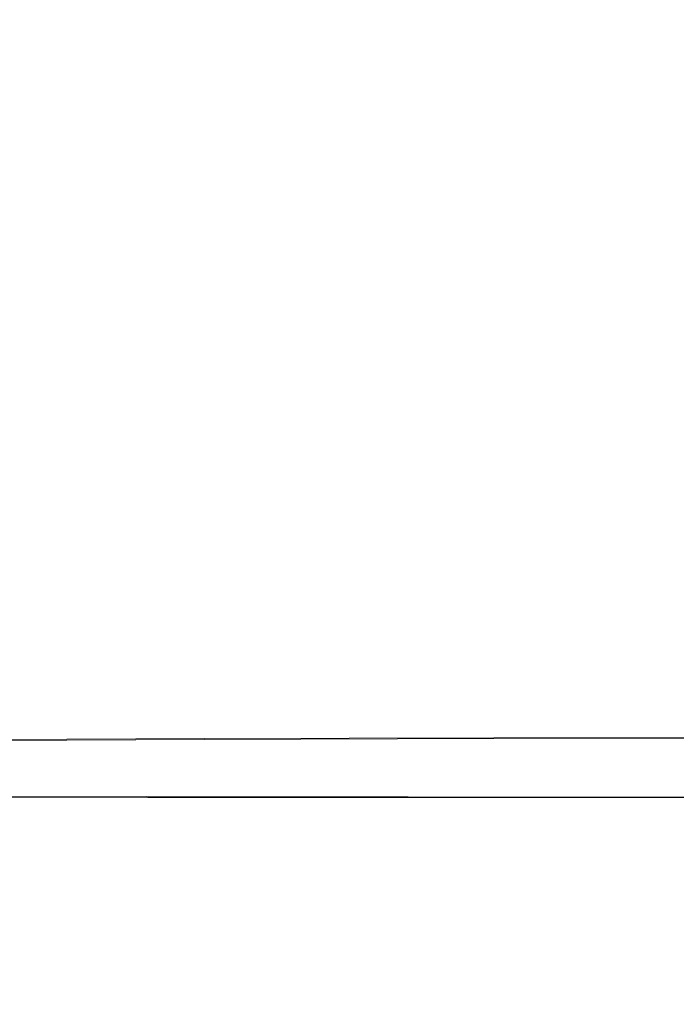
# Model space of a CAD drawing. Extents: x -108 to 108, y -225 to 0.
# Drawn here: x -72 to -68, y -95 to -89 of the extents above; entities that cross this region are included whole.
import ezdxf

# ---------------------------------------------------------------- set-up
doc = ezdxf.new("R2010")
doc.units = 0
doc.header["$LTSCALE"] = 500
doc.header["$MEASUREMENT"] = 0
doc.layers.add('FERRO_CHROM', color=7, linetype='Continuous')
doc.layers.add('FERRO_CIEPLA', color=7, linetype='Continuous')

msp = doc.modelspace()

# ---------------------------------------------------------------- linework, layer by layer
at = {"layer": 'FERRO_CHROM', "lineweight": 0}
for points, invisible_edges in [([(-67.5578, -88.6058, -20.8458), (-68.4375, -88.572, -21.2053), (-68.1066, -87.1009, -21.2317), (-67.3485, -87.0577, -20.9358)], 15), ([(-67.5379, -88.6103, 20.4946), (-67.3251, -87.0621, 20.597), (-68.0647, -87.1064, 20.8516), (-68.4022, -88.5778, 20.8093)], 15), ([(-68.4375, -88.572, -21.2053), (-69.3417, -88.5749, -21.5108), (-68.9291, -87.1989, -21.4938), (-68.1066, -87.1009, -21.2317)], 15), ([(-68.4022, -88.5778, 20.8093), (-68.0647, -87.1064, 20.8516), (-68.8726, -87.2055, 21.0786), (-69.2954, -88.5819, 21.0774)], 15), ([(-69.3417, -88.5749, -21.5108), (-70.3189, -88.6336, -21.7597), (-69.8892, -87.4166, -21.7145), (-68.9291, -87.1989, -21.4938)], 15), ([(-69.2954, -88.5819, 21.0774), (-68.8726, -87.2055, 21.0786), (-69.8267, -87.4241, 21.2717), (-70.2685, -88.6415, 21.2973)], 15), ([(-71.4176, -88.7673, -21.9494), (-71.0602, -87.8184, -21.8865), (-69.8892, -87.4166, -21.7145), (-70.3189, -88.6336, -21.7597)], 15), ([(-71.3725, -88.776, 21.4674), (-70.2685, -88.6415, 21.2973), (-69.8267, -87.4241, 21.2717), (-71.0047, -87.8266, 21.425)], 15), ([(-72.5901, -88.9123, -22.0808), (-72.3504, -88.2261, -22.0084), (-71.0602, -87.8184, -21.8865), (-71.4176, -88.7673, -21.9494)], 15), ([(-72.5568, -88.9214, 21.5869), (-71.3725, -88.776, 21.4674), (-71.0047, -87.8266, 21.425), (-72.3104, -88.2347, 21.5355)], 15), ([(-71.8804, -89.5539, -21.9941), (-71.4176, -88.7673, -21.9494), (-70.3189, -88.6336, -21.7597), (-70.843, -89.5826, -21.7921)], 15), ([(-69.8778, -89.6403, -21.5232), (-70.843, -89.5826, -21.7921), (-70.3189, -88.6336, -21.7597), (-69.3417, -88.5749, -21.5108)], 15), ([(-69.841, -89.6477, 21.0676), (-69.2954, -88.5819, 21.0774), (-70.2685, -88.6415, 21.2973), (-70.8034, -89.591, 21.3075)], 15), ([(-68.9114, -89.7431, -21.1706), (-69.8778, -89.6403, -21.5232), (-69.3417, -88.5749, -21.5108), (-68.4375, -88.572, -21.2053)], 15), ([(-68.883, -89.7494, 20.7539), (-68.4022, -88.5778, 20.8093), (-69.2954, -88.5819, 21.0774), (-69.841, -89.6477, 21.0676)], 15), ([(-67.8704, -89.9074, -20.7177), (-68.9114, -89.7431, -21.1706), (-68.4375, -88.572, -21.2053), (-67.5578, -88.6058, -20.8458)], 15), ([(-67.8543, -89.9121, 20.35), (-67.5379, -88.6103, 20.4946), (-68.4022, -88.5778, 20.8093), (-68.883, -89.7494, 20.7539)], 15), ([(-71.845, -89.5631, 21.4902), (-70.8034, -89.591, 21.3075), (-70.2685, -88.6415, 21.2973), (-71.3725, -88.776, 21.4674)], 15), ([(-72.9412, -89.5357, -22.1286), (-72.5901, -88.9123, -22.0808), (-71.4176, -88.7673, -21.9494), (-71.8804, -89.5539, -21.9941)], 15), ([(-72.9152, -89.5452, 21.614), (-71.845, -89.5631, 21.4902), (-71.3725, -88.776, 21.4674), (-72.5568, -88.9214, 21.5869)], 15), ([(-73.4507, -90.0564, -22.154), (-72.9412, -89.5357, -22.1286), (-71.8804, -89.5539, -21.9941), (-72.484, -90.1721, -22.0257)], 15), ([(-73.4328, -90.0663, 21.6212), (-72.4583, -90.1818, 21.5011), (-71.845, -89.5631, 21.4902), (-72.9152, -89.5452, 21.614)], 15), ([(-72.484, -90.1721, -22.0257), (-71.8804, -89.5539, -21.9941), (-70.843, -89.5826, -21.7921), (-71.5099, -90.2916, -21.8256)], 15), ([(-72.4583, -90.1818, 21.5011), (-71.4802, -90.3006, 21.3181), (-70.8034, -89.591, 21.3075), (-71.845, -89.5631, 21.4902)], 15), ([(-70.5946, -90.429, -21.5546), (-71.5099, -90.2916, -21.8256), (-70.843, -89.5826, -21.7921), (-69.8778, -89.6403, -21.5232)], 15), ([(-70.5666, -90.437, 21.074), (-69.841, -89.6477, 21.0676), (-70.8034, -89.591, 21.3075), (-71.4802, -90.3006, 21.3181)], 15), ([(-69.6437, -90.6177, -21.185), (-70.5946, -90.429, -21.5546), (-69.8778, -89.6403, -21.5232), (-68.9114, -89.7431, -21.1706)], 15), ([(-69.6219, -90.6245, 20.7416), (-68.883, -89.7494, 20.7539), (-69.841, -89.6477, 21.0676), (-70.5666, -90.437, 21.074)], 15), ([(-68.5629, -90.8912, -20.6891), (-69.6437, -90.6177, -21.185), (-68.9114, -89.7431, -21.1706), (-67.8704, -89.9074, -20.7177)], 15), ([(-68.5503, -90.8963, 20.2937), (-67.8543, -89.9121, 20.35), (-68.883, -89.7494, 20.7539), (-69.6219, -90.6245, 20.7416)], 15), ([(-66.9406, -91.3752, -19.8532), (-68.5629, -90.8912, -20.6891), (-67.8704, -89.9074, -20.7177), (-66.7909, -90.0059, -20.2148)], 15), ([(-66.9394, -91.3779, 19.5307), (-66.7893, -90.0088, 19.9048), (-67.8543, -89.9121, 20.35), (-68.5503, -90.8963, 20.2937)], 15), ([(-72.484, -90.1721, -22.0257), (-71.5099, -90.2916, -21.8256), (-72.3681, -90.7886, -21.8741), (-73.2643, -90.6159, -22.0497)], 15), ([(-72.4583, -90.1818, 21.5011), (-73.2482, -90.626, 21.5078), (-72.3478, -90.7981, 21.345), (-71.4802, -90.3006, 21.3181)], 15), ([(-70.5946, -90.429, -21.5546), (-71.5491, -90.9748, -21.629), (-72.3681, -90.7886, -21.8741), (-71.5099, -90.2916, -21.8256)], 15), ([(-70.5666, -90.437, 21.074), (-71.4802, -90.3006, 21.3181), (-72.3478, -90.7981, 21.345), (-71.5293, -90.9836, 21.1218)], 15), ([(-69.6437, -90.6177, -21.185), (-70.7497, -91.1991, -21.3062), (-71.5491, -90.9748, -21.629), (-70.5946, -90.429, -21.5546)], 15), ([(-69.6219, -90.6245, 20.7416), (-70.5666, -90.437, 21.074), (-71.5293, -90.9836, 21.1218), (-70.7338, -91.2067, 20.8287)], 15), ([(-68.5629, -90.8912, -20.6891), (-69.9121, -91.4857, -20.8977), (-70.7497, -91.1991, -21.3062), (-69.6437, -90.6177, -21.185)], 15), ([(-68.5503, -90.8963, 20.2937), (-69.6219, -90.6245, 20.7416), (-70.7338, -91.2067, 20.8287), (-69.9024, -91.492, 20.4565)], 15), ([(-71.5491, -90.9748, -21.629), (-72.6513, -91.3191, -21.7117), (-73.3203, -91.1125, -21.9127), (-72.3681, -90.7886, -21.8741)], 15), ([(-71.5293, -90.9836, 21.1218), (-72.3478, -90.7981, 21.345), (-73.3085, -91.1224, 21.3666), (-72.6389, -91.3285, 21.181)], 15), ([(-66.9406, -91.3752, -19.8532), (-69.2714, -91.8365, -20.5013), (-69.9121, -91.4857, -20.8977), (-68.5629, -90.8912, -20.6891)], 15), ([(-66.9394, -91.3779, 19.5307), (-68.5503, -90.8963, 20.2937), (-69.9024, -91.492, 20.4565), (-69.2673, -91.8417, 20.0886)], 15), ([(-70.7497, -91.1991, -21.3062), (-72.089, -91.549, -21.4617), (-72.6513, -91.3191, -21.7117), (-71.5491, -90.9748, -21.629)], 15), ([(-70.7338, -91.2067, 20.8287), (-71.5293, -90.9836, 21.1218), (-72.6389, -91.3285, 21.181), (-72.0787, -91.5576, 20.9512)], 15), ([(-69.9121, -91.4857, -20.8977), (-71.5966, -91.8083, -21.1779), (-72.089, -91.549, -21.4617), (-70.7497, -91.1991, -21.3062)], 15), ([(-69.9024, -91.492, 20.4565), (-70.7338, -91.2067, 20.8287), (-72.0787, -91.5576, 20.9512), (-71.5897, -91.8161, 20.6895)], 15), ([(-72.089, -91.549, -21.4617), (-73.5213, -91.7293, -21.5791), (-73.8112, -91.5031, -21.7685), (-72.6513, -91.3191, -21.7117)], 15), ([(-72.0787, -91.5576, 20.9512), (-72.6389, -91.3285, 21.181), (-73.8053, -91.5128, 21.2221), (-73.5162, -91.7385, 21.0452)], 15), ([(-66.9406, -91.3752, -19.8532), (-67.0887, -92.1563, -19.4947), (-69.0624, -92.2532, -20.2148), (-69.2714, -91.8365, -20.5013)], 15), ([(-66.9394, -91.3779, 19.5307), (-69.2673, -91.8417, 20.0886), (-69.0607, -92.258, 19.8087), (-67.0876, -92.1589, 19.162)], 15), ([(-69.2714, -91.8365, -20.5013), (-71.2375, -92.0978, -20.9059), (-71.5966, -91.8083, -21.1779), (-69.9121, -91.4857, -20.8977)], 15), ([(-69.2673, -91.8417, 20.0886), (-69.9024, -91.492, 20.4565), (-71.5897, -91.8161, 20.6895), (-71.234, -92.1048, 20.4344)], 15), ([(-71.5966, -91.8083, -21.1779), (-73.2948, -91.9767, -21.3639), (-73.5213, -91.7293, -21.5791), (-72.089, -91.549, -21.4617)], 15), ([(-71.5897, -91.8161, 20.6895), (-72.0787, -91.5576, 20.9512), (-73.5162, -91.7385, 21.0452), (-73.2913, -91.9853, 20.8438)], 15), ([(-71.2375, -92.0978, -20.9059), (-73.1358, -92.2414, -21.1531), (-73.2948, -91.9767, -21.3639), (-71.5966, -91.8083, -21.1779)], 15), ([(-71.234, -92.1048, 20.4344), (-71.5897, -91.8161, 20.6895), (-73.2913, -91.9853, 20.8438), (-73.1337, -92.2495, 20.644)], 15), ([(-69.2714, -91.8365, -20.5013), (-69.0624, -92.2532, -20.2148), (-71.0754, -92.4182, -20.6912), (-71.2375, -92.0978, -20.9059)], 15), ([(-69.2673, -91.8417, 20.0886), (-71.234, -92.1048, 20.4344), (-71.0737, -92.4247, 20.2249), (-69.0607, -92.258, 19.8087)], 15), ([(-71.2375, -92.0978, -20.9059), (-71.0754, -92.4182, -20.6912), (-73.0478, -92.52, -20.9773), (-73.1358, -92.2414, -21.1531)], 15), ([(-71.234, -92.1048, 20.4344), (-73.1337, -92.2495, 20.644), (-73.0468, -92.5278, 20.4716), (-71.0737, -92.4247, 20.2249)], 15), ([(-67.0887, -92.1563, -19.4947), (-67.1794, -92.6364, -19.2766), (-69.0803, -92.6754, -20.0046), (-69.0624, -92.2532, -20.2148)], 15), ([(-67.0876, -92.1589, 19.162), (-69.0607, -92.258, 19.8087), (-69.0794, -92.6801, 19.593), (-67.1786, -92.6388, 18.9347)], 15), ([(-69.0624, -92.2532, -20.2148), (-69.0803, -92.6754, -20.0046), (-71.0367, -92.7485, -20.5176), (-71.0754, -92.4182, -20.6912)], 15), ([(-69.0607, -92.258, 19.8087), (-71.0737, -92.4247, 20.2249), (-71.0359, -92.7549, 20.0486), (-69.0794, -92.6801, 19.593)], 15), ([(-71.0754, -92.4182, -20.6912), (-71.0367, -92.7485, -20.5176), (-73.0133, -92.8062, -20.827), (-73.0478, -92.52, -20.9773)], 15), ([(-71.0737, -92.4247, 20.2249), (-73.0468, -92.5278, 20.4716), (-73.0128, -92.8138, 20.3193), (-71.0359, -92.7549, 20.0486)], 15), ([(-67.1794, -92.6364, -19.2766), (-67.2512, -93.0313, -19.1049), (-69.1205, -93.0426, -19.8373), (-69.0803, -92.6754, -20.0046)], 15), ([(-67.1786, -92.6388, 18.9347), (-69.0794, -92.6801, 19.593), (-69.1201, -93.0472, 19.418), (-67.2507, -93.0337, 18.7537)], 15), ([(-69.0803, -92.6754, -20.0046), (-69.1205, -93.0426, -19.8373), (-71.048, -93.068, -20.3687), (-71.0367, -92.7485, -20.5176)], 15), ([(-69.0794, -92.6801, 19.593), (-71.0359, -92.7549, 20.0486), (-71.0477, -93.0743, 19.8935), (-69.1201, -93.0472, 19.418)], 15), ([(-71.0367, -92.7485, -20.5176), (-71.048, -93.068, -20.3687), (-73.0143, -93.0941, -20.6928), (-73.0133, -92.8062, -20.827)], 15), ([(-71.0359, -92.7549, 20.0486), (-73.0128, -92.8138, 20.3193), (-73.0141, -93.1016, 20.1795), (-71.0477, -93.0743, 19.8935)], 15), ([(-69.1205, -93.0426, -19.8373), (-69.1734, -93.3005, -19.6809), (-71.0851, -93.3065, -20.2182), (-71.048, -93.068, -20.3687)], 13), ([(-69.1201, -93.0472, 19.418), (-71.0477, -93.0743, 19.8935), (-71.0848, -93.3128, 19.7371), (-69.1731, -93.305, 19.255)], 11), ([(-67.2512, -93.0313, -19.1049), (-67.3169, -93.2988, -18.9483), (-69.1734, -93.3005, -19.6809), (-69.1205, -93.0426, -19.8373)], 13), ([(-67.2507, -93.0337, 18.7537), (-69.1201, -93.0472, 19.418), (-69.1731, -93.305, 19.255), (-67.3165, -93.3012, 18.5899)], 11), ([(-71.048, -93.068, -20.3687), (-71.0851, -93.3065, -20.2182), (-73.0334, -93.3132, -20.5493), (-73.0143, -93.0941, -20.6928)], 13), ([(-71.0477, -93.0743, 19.8935), (-73.0141, -93.1016, 20.1795), (-73.0332, -93.3207, 20.0308), (-71.0848, -93.3128, 19.7371)], 11), ([(-71.5342, -93.8089, -17.9915), (-73.2592, -93.8076, -18.2886), (-73.2247, -93.6865, -18.6365), (-71.4656, -93.6878, -18.3336)], 11), ([(-71.528, -93.8152, 17.5181), (-71.4604, -93.694, 17.8586), (-73.2221, -93.6939, 18.1281), (-73.256, -93.815, 17.7824)], 13), ([(-69.8409, -93.8109, -17.5114), (-71.5342, -93.8089, -17.9915), (-71.4656, -93.6878, -18.3336), (-69.7389, -93.6898, -17.8441)], 11), ([(-69.8319, -93.8153, 17.0865), (-69.7313, -93.6942, 17.4186), (-71.4604, -93.694, 17.8586), (-71.528, -93.8152, 17.5181)], 13), ([(-68.1953, -93.8132, -16.8592), (-69.8409, -93.8109, -17.5114), (-69.7389, -93.6898, -17.8441), (-68.0607, -93.6921, -17.1792)], 11), ([(-68.1837, -93.8156, 16.4941), (-68.051, -93.6945, 16.8146), (-69.7313, -93.6942, 17.4186), (-69.8319, -93.8153, 17.0865)], 13), ([(-68.1953, -93.8132, -16.8592), (-68.0607, -93.6921, -17.1792), (-66.4474, -93.6947, -16.3504), (-66.6131, -93.8158, -16.0462)], 13), ([(-68.1837, -93.8156, 16.4941), (-66.5994, -93.8159, 15.7475), (-66.4358, -93.6948, 16.0535), (-68.051, -93.6945, 16.8146)], 11), ([(-71.6179, -93.949, -17.5847), (-73.3014, -93.9473, -17.8785), (-73.2592, -93.8076, -18.2886), (-71.5342, -93.8089, -17.9915)], 15), ([(-71.6108, -93.9552, 17.1142), (-71.528, -93.8152, 17.5181), (-73.256, -93.815, 17.7824), (-73.2978, -93.9547, 17.3761)], 15), ([(-69.9647, -93.9512, -17.1119), (-71.6179, -93.949, -17.5847), (-71.5342, -93.8089, -17.9915), (-69.8409, -93.8109, -17.5114)], 15), ([(-69.9544, -93.9557, 16.6886), (-69.8319, -93.8153, 17.0865), (-71.528, -93.8152, 17.5181), (-71.6108, -93.9552, 17.1142)], 15), ([(-68.3569, -93.9537, -16.4727), (-69.9647, -93.9512, -17.1119), (-69.8409, -93.8109, -17.5114), (-68.1953, -93.8132, -16.8592)], 15), ([(-68.3436, -93.9561, 16.1077), (-68.1837, -93.8156, 16.4941), (-69.8319, -93.8153, 17.0865), (-69.9544, -93.9557, 16.6886)], 15), ([(-68.3569, -93.9537, -16.4727), (-68.1953, -93.8132, -16.8592), (-66.6131, -93.8158, -16.0462), (-66.8096, -93.9561, -15.6797)], 15), ([(-68.3436, -93.9561, 16.1077), (-66.7939, -93.9563, 15.3795), (-66.5994, -93.8159, 15.7475), (-68.1837, -93.8156, 16.4941)], 15), ([(-71.7255, -94.1, -17.0812), (-73.356, -94.0974, -17.3775), (-73.3014, -93.9473, -17.8785), (-71.6179, -93.949, -17.5847)], 15), ([(-71.7176, -94.106, 16.616), (-71.6108, -93.9552, 17.1142), (-73.2978, -93.9547, 17.3761), (-73.3519, -94.1046, 16.8816)], 15), ([(-70.1223, -94.1032, -16.6107), (-71.7255, -94.1, -17.0812), (-71.6179, -93.949, -17.5847), (-69.9647, -93.9512, -17.1119)], 15), ([(-70.1107, -94.1075, 16.191), (-69.9544, -93.9557, 16.6886), (-71.6108, -93.9552, 17.1142), (-71.7176, -94.106, 16.616)], 15), ([(-68.5599, -94.1061, -15.9837), (-70.1223, -94.1032, -16.6107), (-69.9647, -93.9512, -17.1119), (-68.3569, -93.9537, -16.4727)], 15), ([(-68.545, -94.1084, 15.6202), (-68.3436, -93.9561, 16.1077), (-69.9544, -93.9557, 16.6886), (-70.1107, -94.1075, 16.191)], 15), ([(-68.5599, -94.1061, -15.9837), (-68.3569, -93.9537, -16.4727), (-66.8096, -93.9561, -15.6797), (-67.052, -94.108, -15.2177)], 15), ([(-68.545, -94.1084, 15.6202), (-67.0343, -94.1081, 14.9168), (-66.7939, -93.9563, 15.3795), (-68.3436, -93.9561, 16.1077)], 15), ([(-71.8655, -94.2539, -16.4489), (-73.4273, -94.2494, -16.7567), (-73.356, -94.0974, -17.3775), (-71.7255, -94.1, -17.0812)], 15), ([(-71.8569, -94.2598, 15.9925), (-71.7176, -94.106, 16.616), (-73.3519, -94.1046, 16.8816), (-73.4229, -94.2564, 16.2713)], 15), ([(-70.3256, -94.259, -15.9729), (-71.8655, -94.2539, -16.4489), (-71.7255, -94.1, -17.0812), (-70.1223, -94.1032, -16.6107)], 15), ([(-70.313, -94.2632, 15.5596), (-70.1107, -94.1075, 16.191), (-71.7176, -94.106, 16.616), (-71.8569, -94.2598, 15.9925)], 15), ([(-68.8185, -94.2628, -15.3563), (-70.3256, -94.259, -15.9729), (-70.1223, -94.1032, -16.6107), (-68.5599, -94.1061, -15.9837)], 15), ([(-68.8023, -94.2651, 14.9964), (-68.545, -94.1084, 15.6202), (-70.1107, -94.1075, 16.191), (-70.313, -94.2632, 15.5596)], 15), ([(-68.8185, -94.2628, -15.3563), (-68.5599, -94.1061, -15.9837), (-67.052, -94.108, -15.2177), (-67.355, -94.2636, -14.6268)], 15), ([(-68.8023, -94.2651, 14.9964), (-67.336, -94.2638, 14.3265), (-67.0343, -94.1081, 14.9168), (-68.545, -94.1084, 15.6202)], 15), ([(-71.8655, -94.2539, -16.4489), (-72.0466, -94.4028, -15.6558), (-73.52, -94.3951, -15.9872), (-73.4273, -94.2494, -16.7567)], 15), ([(-71.8569, -94.2598, 15.9925), (-73.4229, -94.2564, 16.2713), (-73.5154, -94.4016, 15.5176), (-72.0375, -94.4083, 15.213)], 15), ([(-70.3256, -94.259, -15.9729), (-70.5867, -94.411, -15.1633), (-72.0466, -94.4028, -15.6558), (-71.8655, -94.2539, -16.4489)], 15), ([(-70.313, -94.2632, 15.5596), (-71.8569, -94.2598, 15.9925), (-72.0375, -94.4083, 15.213), (-70.5735, -94.415, 14.7604)], 15), ([(-68.8185, -94.2628, -15.3563), (-69.1469, -94.4164, -14.5544), (-70.5867, -94.411, -15.1633), (-70.3256, -94.259, -15.9729)], 15), ([(-68.8023, -94.2651, 14.9964), (-70.313, -94.2632, 15.5596), (-70.5735, -94.415, 14.7604), (-69.13, -94.4185, 14.201)], 15), ([(-68.8185, -94.2628, -15.3563), (-67.355, -94.2636, -14.6268), (-67.7339, -94.4154, -13.8738), (-69.1469, -94.4164, -14.5544)], 15), ([(-68.8023, -94.2651, 14.9964), (-69.13, -94.4185, 14.201), (-67.714, -94.4156, 13.576), (-67.336, -94.2638, 14.3265)], 15), ([(-72.0466, -94.4028, -15.6558), (-72.3036, -94.5416, -14.6983), (-73.656, -94.5281, -15.085), (-73.52, -94.3951, -15.9872)], 15), ([(-72.0375, -94.4083, 15.213), (-73.5154, -94.4016, 15.5176), (-73.6515, -94.534, 14.6353), (-72.2946, -94.5465, 14.2732)], 15), ([(-70.5867, -94.411, -15.1633), (-70.9342, -94.5543, -14.1626), (-72.3036, -94.5416, -14.6983), (-72.0466, -94.4028, -15.6558)], 15), ([(-70.5735, -94.415, 14.7604), (-72.0375, -94.4083, 15.213), (-72.2946, -94.5465, 14.2732), (-70.921, -94.5579, 13.774)], 15), ([(-69.1469, -94.4164, -14.5544), (-69.5571, -94.5614, -13.5476), (-70.9342, -94.5543, -14.1626), (-70.5867, -94.411, -15.1633)], 15), ([(-69.13, -94.4185, 14.201), (-70.5735, -94.415, 14.7604), (-70.921, -94.5579, 13.774), (-69.5402, -94.5634, 13.2043)], 15), ([(-69.1469, -94.4164, -14.5544), (-67.7339, -94.4154, -13.8738), (-68.1814, -94.5582, -12.9232), (-69.5571, -94.5614, -13.5476)], 15), ([(-69.13, -94.4185, 14.201), (-69.5402, -94.5634, 13.2043), (-68.1615, -94.5584, 12.631), (-67.714, -94.4156, 13.576)], 15), ([(-67.7339, -94.4154, -13.8738), (-66.3814, -94.4111, -13.1009), (-66.8604, -94.5491, -12.2523), (-68.1814, -94.5582, -12.9232)], 15), ([(-67.714, -94.4156, 13.576), (-68.1615, -94.5584, 12.631), (-66.8382, -94.5476, 12.0131), (-66.3592, -94.4094, 12.861)], 15), ([(-72.3036, -94.5416, -14.6983), (-72.6713, -94.665, -13.5726), (-73.8577, -94.642, -14.0661), (-73.656, -94.5281, -15.085)], 15), ([(-72.2946, -94.5465, 14.2732), (-73.6515, -94.534, 14.6353), (-73.8535, -94.6471, 13.6395), (-72.663, -94.6694, 13.1689)], 15), ([(-70.9342, -94.5543, -14.1626), (-71.3971, -94.6836, -12.9511), (-72.6713, -94.665, -13.5726), (-72.3036, -94.5416, -14.6983)], 15), ([(-70.921, -94.5579, 13.774), (-72.2946, -94.5465, 14.2732), (-72.663, -94.6694, 13.1689), (-71.3846, -94.6868, 12.5809)], 15), ([(-68.1814, -94.5582, -12.9232), (-66.8604, -94.5491, -12.2523), (-67.375, -94.6718, -11.2041), (-68.6908, -94.6871, -11.7393)], 15), ([(-68.1615, -94.5584, 12.631), (-68.6716, -94.6873, 11.4571), (-67.3534, -94.6704, 10.9696), (-66.8382, -94.5476, 12.0131)], 15), ([(-69.5571, -94.5614, -13.5476), (-70.0614, -94.6926, -12.3054), (-71.3971, -94.6836, -12.9511), (-70.9342, -94.5543, -14.1626)], 15), ([(-69.5402, -94.5634, 13.2043), (-70.921, -94.5579, 13.774), (-71.3846, -94.6868, 12.5809), (-70.0452, -94.6944, 11.9766)], 15), ([(-69.5571, -94.5614, -13.5476), (-68.1814, -94.5582, -12.9232), (-68.6908, -94.6871, -11.7393), (-70.0614, -94.6926, -12.3054)], 15), ([(-69.5402, -94.5634, 13.2043), (-70.0452, -94.6944, 11.9766), (-68.6716, -94.6873, 11.4571), (-68.1615, -94.5584, 12.631)], 15), ([(-71.3971, -94.6836, -12.9511), (-72.004, -94.794, -11.5093), (-73.2131, -94.769, -12.2853), (-72.6713, -94.665, -13.5726)], 15), ([(-71.3846, -94.6868, 12.5809), (-72.663, -94.6694, 13.1689), (-73.2064, -94.7727, 11.9059), (-71.9932, -94.7967, 11.1616)], 15), ([(-68.6908, -94.6871, -11.7393), (-67.375, -94.6718, -11.2041), (-67.876, -94.7751, -9.913), (-69.255, -94.7971, -10.2866)], 15), ([(-68.6716, -94.6873, 11.4571), (-69.2373, -94.7972, 10.0201), (-67.8559, -94.7738, 9.6897), (-67.3534, -94.6704, 10.9696)], 15), ([(-70.0614, -94.6926, -12.3054), (-70.6718, -94.8048, -10.7972), (-72.004, -94.794, -11.5093), (-71.3971, -94.6836, -12.9511)], 15), ([(-70.0452, -94.6944, 11.9766), (-71.3846, -94.6868, 12.5809), (-71.9932, -94.7967, 11.1616), (-70.6572, -94.8063, 10.4878)], 15), ([(-70.0614, -94.6926, -12.3054), (-68.6908, -94.6871, -11.7393), (-69.255, -94.7971, -10.2866), (-70.6718, -94.8048, -10.7972)], 15), ([(-70.0452, -94.6944, 11.9766), (-70.6572, -94.8063, 10.4878), (-69.2373, -94.7972, 10.0201), (-68.6716, -94.6873, 11.4571)], 15), ([(-68.3145, -94.855, -8.3357), (-67.876, -94.7751, -9.913), (-66.6569, -94.7425, -9.6118), (-66.8728, -94.8099, -8.3187)], 15), ([(-68.2964, -94.8536, 8.1325), (-66.8526, -94.8074, 8.1527), (-66.6352, -94.7401, 9.4279), (-67.8559, -94.7738, 9.6897)], 15), ([(-72.7836, -94.8804, -9.8177), (-73.9919, -94.8494, -10.843), (-73.2131, -94.769, -12.2853), (-72.004, -94.794, -11.5093)], 15), ([(-72.7757, -94.8825, 9.4968), (-71.9932, -94.7967, 11.1616), (-73.2064, -94.7727, 11.9059), (-73.9882, -94.8524, 10.4901)], 15), ([(-71.4002, -94.8925, -8.9926), (-72.7836, -94.8804, -9.8177), (-72.004, -94.794, -11.5093), (-70.6718, -94.8048, -10.7972)], 15), ([(-71.3884, -94.8936, 8.7084), (-70.6572, -94.8063, 10.4878), (-71.9932, -94.7967, 11.1616), (-72.7757, -94.8825, 9.4968)], 15), ([(-71.4002, -94.8925, -8.9926), (-70.6718, -94.8048, -10.7972), (-69.255, -94.7971, -10.2866), (-69.8671, -94.8833, -8.5294)], 15), ([(-71.3884, -94.8936, 8.7084), (-69.8518, -94.8831, 8.2857), (-69.2373, -94.7972, 10.0201), (-70.6572, -94.8063, 10.4878)], 15), ([(-69.8671, -94.8833, -8.5294), (-69.255, -94.7971, -10.2866), (-67.876, -94.7751, -9.913), (-68.3145, -94.855, -8.3357)], 15), ([(-69.8518, -94.8831, 8.2857), (-68.2964, -94.8536, 8.1325), (-67.8559, -94.7738, 9.6897), (-69.2373, -94.7972, 10.0201)], 15), ([(-68.628, -94.913, -6.5508), (-68.3145, -94.855, -8.3357), (-66.8728, -94.8099, -8.3187), (-66.8837, -94.857, -6.842)], 15), ([(-68.6126, -94.9115, 6.3735), (-66.8656, -94.8543, 6.7011), (-66.8526, -94.8074, 8.1527), (-68.2964, -94.8536, 8.1325)], 15), ([(-70.498, -94.9486, -6.4503), (-69.8671, -94.8833, -8.5294), (-68.3145, -94.855, -8.3357), (-68.628, -94.913, -6.5508)], 15), ([(-70.4859, -94.9482, 6.2343), (-68.6126, -94.9115, 6.3735), (-68.2964, -94.8536, 8.1325), (-69.8518, -94.8831, 8.2857)], 15), ([(-68.7542, -94.9507, -4.6369), (-68.628, -94.913, -6.5508), (-66.8837, -94.857, -6.842), (-66.7222, -94.8874, -5.2523)], 15), ([(-68.7421, -94.949, 4.4884), (-66.7069, -94.8847, 5.1383), (-66.8656, -94.8543, 6.7011), (-68.6126, -94.9115, 6.3735)], 15), ([(-72.2826, -94.9606, -6.8063), (-73.7707, -94.9459, -7.8842), (-72.7836, -94.8804, -9.8177), (-71.4002, -94.8925, -8.9926)], 15), ([(-72.2742, -94.9612, 6.5516), (-71.3884, -94.8936, 8.7084), (-72.7757, -94.8825, 9.4968), (-73.7665, -94.9475, 7.5935)], 15), ([(-72.2826, -94.9606, -6.8063), (-71.4002, -94.8925, -8.9926), (-69.8671, -94.8833, -8.5294), (-70.498, -94.9486, -6.4503)], 15), ([(-72.2742, -94.9612, 6.5516), (-70.4859, -94.9482, 6.2343), (-69.8518, -94.8831, 8.2857), (-71.3884, -94.8936, 8.7084)], 15), ([(-71.1188, -94.996, -4.0317), (-70.498, -94.9486, -6.4503), (-68.628, -94.913, -6.5508), (-68.7542, -94.9507, -4.6369)], 15), ([(-71.1104, -94.9954, 3.8465), (-68.7421, -94.949, 4.4884), (-68.6126, -94.9115, 6.3735), (-70.4859, -94.9482, 6.2343)], 15), ([(-69.5034, -94.9971, -0.0609), (-67.3909, -94.9515, -1.2893), (-65.9736, -94.9146, -0.0334), (-67.3867, -94.9506, 1.1974)], 15), ([(-68.4296, -94.9646, -2.8108), (-68.7542, -94.9507, -4.6369), (-66.7222, -94.8874, -5.2523), (-66.2944, -94.8985, -3.6841)], 15), ([(-68.4213, -94.9632, 2.6915), (-66.2826, -94.8962, 3.5964), (-66.7069, -94.8847, 5.1383), (-68.7421, -94.949, 4.4884)], 15), ([(-68.4296, -94.9646, -2.8108), (-66.2944, -94.8985, -3.6841), (-65.5066, -94.8879, -2.2716), (-67.3909, -94.9515, -1.2893)], 15), ([(-68.4213, -94.9632, 2.6915), (-67.3867, -94.9506, 1.1974), (-65.4987, -94.8862, 2.2073), (-66.2826, -94.8962, 3.5964)], 15), ([(-73.3545, -95.0136, -4.1529), (-75, -94.9936, -5.7165), (-73.7707, -94.9459, -7.8842), (-72.2826, -94.9606, -6.8063)], 15), ([(-73.3502, -95.0139, 3.9306), (-72.2742, -94.9612, 6.5516), (-73.7665, -94.9475, 7.5935), (-75, -94.9946, 5.4588)], 15), ([(-75, -95.0609, -0.0943), (-71.0185, -95.015, 1.5916), (-71.1104, -94.9954, 3.8465), (-73.3502, -95.0139, 3.9306)], 15), ([(-75, -95.0609, -0.0943), (-73.3545, -95.0136, -4.1529), (-71.1188, -94.996, -4.0317), (-71.0228, -95.0156, -1.7448)], 15), ([(-75, -95.0609, -0.0943), (-71.0228, -95.0156, -1.7448), (-69.5034, -94.9971, -0.0609), (-71.0185, -95.015, 1.5916)], 15), ([(-73.3545, -95.0136, -4.1529), (-72.2826, -94.9606, -6.8063), (-70.498, -94.9486, -6.4503), (-71.1188, -94.996, -4.0317)], 15), ([(-73.3502, -95.0139, 3.9306), (-71.1104, -94.9954, 3.8465), (-70.4859, -94.9482, 6.2343), (-72.2742, -94.9612, 6.5516)], 15), ([(-71.0228, -95.0156, -1.7448), (-71.1188, -94.996, -4.0317), (-68.7542, -94.9507, -4.6369), (-68.4296, -94.9646, -2.8108)], 15), ([(-71.0185, -95.015, 1.5916), (-68.4213, -94.9632, 2.6915), (-68.7421, -94.949, 4.4884), (-71.1104, -94.9954, 3.8465)], 15), ([(-71.0228, -95.0156, -1.7448), (-68.4296, -94.9646, -2.8108), (-67.3909, -94.9515, -1.2893), (-69.5034, -94.9971, -0.0609)], 15), ([(-71.0185, -95.015, 1.5916), (-69.5034, -94.9971, -0.0609), (-67.3867, -94.9506, 1.1974), (-68.4213, -94.9632, 2.6915)], 15)]:
    msp.add_3dface(points, dxfattribs=dict(at, invisible_edges=invisible_edges))
at = {"layer": 'FERRO_CIEPLA', "lineweight": 0}
for points, invisible_edges in [([(-71.1234, -93.3937, -20.0395), (-73.0528, -93.3933, -20.371), (-73.0334, -93.3132, -20.5493), (-71.0851, -93.3065, -20.2182)], 11), ([(-71.1228, -93.3999, 19.5568), (-71.0848, -93.3128, 19.7371), (-73.0332, -93.3207, 20.0308), (-73.0525, -93.4008, 19.8514)], 13), ([(-69.2297, -93.3947, -19.5034), (-71.1234, -93.3937, -20.0395), (-71.0851, -93.3065, -20.2182), (-69.1734, -93.3005, -19.6809)], 11), ([(-69.2289, -93.3992, 19.0753), (-69.1731, -93.305, 19.255), (-71.0848, -93.3128, 19.7371), (-71.1228, -93.3999, 19.5568)], 13), ([(-67.3896, -93.3966, -18.7753), (-69.2297, -93.3947, -19.5034), (-69.1734, -93.3005, -19.6809), (-67.3169, -93.2988, -18.9483)], 11), ([(-67.3885, -93.399, 18.4141), (-67.3165, -93.3012, 18.5899), (-69.1731, -93.305, 19.255), (-69.2289, -93.3992, 19.0753)], 13), ([(-71.2487, -93.4388, -19.4159), (-71.296, -93.4725, -19.1801), (-73.1395, -93.4712, -19.4974), (-73.1157, -93.4375, -19.7373)], 15), ([(-71.2464, -93.4451, 18.9358), (-73.1146, -93.445, 19.2216), (-73.138, -93.4786, 18.9833), (-71.293, -93.4787, 18.7011)], 15), ([(-71.2487, -93.4388, -19.4159), (-73.1157, -93.4375, -19.7373), (-73.0936, -93.4173, -19.9605), (-71.2047, -93.4186, -19.6354)], 15), ([(-71.2464, -93.4451, 18.9358), (-71.203, -93.4249, 19.1543), (-73.0928, -93.4248, 19.4433), (-73.1146, -93.445, 19.2216)], 15), ([(-71.2047, -93.4186, -19.6354), (-73.0936, -93.4173, -19.9605), (-73.0728, -93.4046, -20.1706), (-71.1632, -93.4057, -19.842)], 15), ([(-71.203, -93.4249, 19.1543), (-71.1621, -93.4119, 19.3601), (-73.0722, -93.412, 19.6521), (-73.0928, -93.4248, 19.4433)], 15), ([(-71.1632, -93.4057, -19.842), (-73.0728, -93.4046, -20.1706), (-73.0528, -93.3933, -20.371), (-71.1234, -93.3937, -20.0395)], 15), ([(-71.1621, -93.4119, 19.3601), (-71.1228, -93.3999, 19.5568), (-73.0525, -93.4008, 19.8514), (-73.0722, -93.412, 19.6521)], 15), ([(-69.4161, -93.4408, -18.8965), (-69.4864, -93.4744, -18.6672), (-71.296, -93.4725, -19.1801), (-71.2487, -93.4388, -19.4159)], 15), ([(-69.4128, -93.4453, 18.4692), (-71.2464, -93.4451, 18.9358), (-71.293, -93.4787, 18.7011), (-69.4822, -93.4789, 18.2403)], 15), ([(-69.4161, -93.4408, -18.8965), (-71.2487, -93.4388, -19.4159), (-71.2047, -93.4186, -19.6354), (-69.3506, -93.4206, -19.11)], 15), ([(-69.4128, -93.4453, 18.4692), (-69.3482, -93.4251, 18.6822), (-71.203, -93.4249, 19.1543), (-71.2464, -93.4451, 18.9358)], 15), ([(-69.3506, -93.4206, -19.11), (-71.2047, -93.4186, -19.6354), (-71.1632, -93.4057, -19.842), (-69.2889, -93.4074, -19.3111)], 15), ([(-69.3482, -93.4251, 18.6822), (-69.2873, -93.4119, 18.8831), (-71.1621, -93.4119, 19.3601), (-71.203, -93.4249, 19.1543)], 15), ([(-69.2889, -93.4074, -19.3111), (-71.1632, -93.4057, -19.842), (-71.1234, -93.3937, -20.0395), (-69.2297, -93.3947, -19.5034)], 15), ([(-69.2873, -93.4119, 18.8831), (-69.2289, -93.3992, 19.0753), (-71.1228, -93.3999, 19.5568), (-71.1621, -93.4119, 19.3601)], 15), ([(-67.6351, -93.4431, -18.1914), (-67.7279, -93.4768, -17.9708), (-69.4864, -93.4744, -18.6672), (-69.4161, -93.4408, -18.8965)], 15), ([(-67.6309, -93.4455, 17.8287), (-69.4128, -93.4453, 18.4692), (-69.4822, -93.4789, 18.2403), (-67.7224, -93.4792, 17.6078)], 15), ([(-67.6351, -93.4431, -18.1914), (-69.4161, -93.4408, -18.8965), (-69.3506, -93.4206, -19.11), (-67.5488, -93.423, -18.3966)], 15), ([(-67.6309, -93.4455, 17.8287), (-67.5457, -93.4253, 18.0344), (-69.3482, -93.4251, 18.6822), (-69.4128, -93.4453, 18.4692)], 15), ([(-67.5488, -93.423, -18.3966), (-69.3506, -93.4206, -19.11), (-69.2889, -93.4074, -19.3111), (-67.4675, -93.4096, -18.5901)], 15), ([(-67.5457, -93.4253, 18.0344), (-67.4654, -93.412, 18.2283), (-69.2873, -93.4119, 18.8831), (-69.3482, -93.4251, 18.6822)], 15), ([(-67.4675, -93.4096, -18.5901), (-69.2889, -93.4074, -19.3111), (-69.2297, -93.3947, -19.5034), (-67.3896, -93.3966, -18.7753)], 15), ([(-67.4654, -93.412, 18.2283), (-67.3885, -93.399, 18.4141), (-69.2289, -93.3992, 19.0753), (-69.2873, -93.4119, 18.8831)], 15), ([(-71.296, -93.4725, -19.1801), (-71.3473, -93.5229, -18.9238), (-73.1653, -93.5216, -19.2368), (-73.1395, -93.4712, -19.4974)], 15), ([(-71.293, -93.4787, 18.7011), (-73.138, -93.4786, 18.9833), (-73.1635, -93.5291, 18.7244), (-71.3437, -93.5292, 18.4461)], 15), ([(-69.4864, -93.4744, -18.6672), (-69.5629, -93.5249, -18.418), (-71.3473, -93.5229, -18.9238), (-71.296, -93.4725, -19.1801)], 15), ([(-69.4822, -93.4789, 18.2403), (-71.293, -93.4787, 18.7011), (-71.3437, -93.5292, 18.4461), (-69.5576, -93.5294, 17.9915)], 15), ([(-67.7279, -93.4768, -17.9708), (-67.8287, -93.5273, -17.7311), (-69.5629, -93.5249, -18.418), (-69.4864, -93.4744, -18.6672)], 15), ([(-67.7224, -93.4792, 17.6078), (-69.4822, -93.4789, 18.2403), (-69.5576, -93.5294, 17.9915), (-67.8219, -93.5296, 17.3676)], 15), ([(-71.3473, -93.5229, -18.9238), (-71.4036, -93.5936, -18.643), (-73.1936, -93.5923, -18.9512), (-73.1653, -93.5216, -19.2368)], 15), ([(-71.3437, -93.5292, 18.4461), (-73.1635, -93.5291, 18.7244), (-73.1913, -93.5997, 18.4407), (-71.3992, -93.5998, 18.1666)], 15), ([(-69.5629, -93.5249, -18.418), (-69.6466, -93.5956, -18.1449), (-71.4036, -93.5936, -18.643), (-71.3473, -93.5229, -18.9238)], 15), ([(-69.5576, -93.5294, 17.9915), (-71.3437, -93.5292, 18.4461), (-71.3992, -93.5998, 18.1666), (-69.6402, -93.6, 17.7189)], 15), ([(-67.8287, -93.5273, -17.7311), (-67.9391, -93.5979, -17.4685), (-69.6466, -93.5956, -18.1449), (-69.5629, -93.5249, -18.418)], 15), ([(-67.8219, -93.5296, 17.3676), (-69.5576, -93.5294, 17.9915), (-69.6402, -93.6, 17.7189), (-67.9309, -93.6003, 17.1045)], 15), ([(-71.4036, -93.5936, -18.643), (-71.4656, -93.6878, -18.3336), (-73.2247, -93.6865, -18.6365), (-73.1936, -93.5923, -18.9512)], 13), ([(-71.3992, -93.5998, 18.1666), (-73.1913, -93.5997, 18.4407), (-73.2221, -93.6939, 18.1281), (-71.4604, -93.694, 17.8586)], 11), ([(-69.6466, -93.5956, -18.1449), (-69.7389, -93.6898, -17.8441), (-71.4656, -93.6878, -18.3336), (-71.4036, -93.5936, -18.643)], 13), ([(-69.6402, -93.6, 17.7189), (-71.3992, -93.5998, 18.1666), (-71.4604, -93.694, 17.8586), (-69.7313, -93.6942, 17.4186)], 11), ([(-67.9391, -93.5979, -17.4685), (-68.0607, -93.6921, -17.1792), (-69.7389, -93.6898, -17.8441), (-69.6466, -93.5956, -18.1449)], 13), ([(-67.9309, -93.6003, 17.1045), (-69.6402, -93.6, 17.7189), (-69.7313, -93.6942, 17.4186), (-68.051, -93.6945, 16.8146)], 11), ([(-67.9391, -93.5979, -17.4685), (-66.2975, -93.6005, -16.6254), (-66.4474, -93.6947, -16.3504), (-68.0607, -93.6921, -17.1792)], 11), ([(-67.9309, -93.6003, 17.1045), (-68.051, -93.6945, 16.8146), (-66.4358, -93.6948, 16.0535), (-66.2878, -93.6006, 16.3303)], 13)]:
    msp.add_3dface(points, dxfattribs=dict(at, invisible_edges=invisible_edges))

doc.saveas('drawing.dxf')
